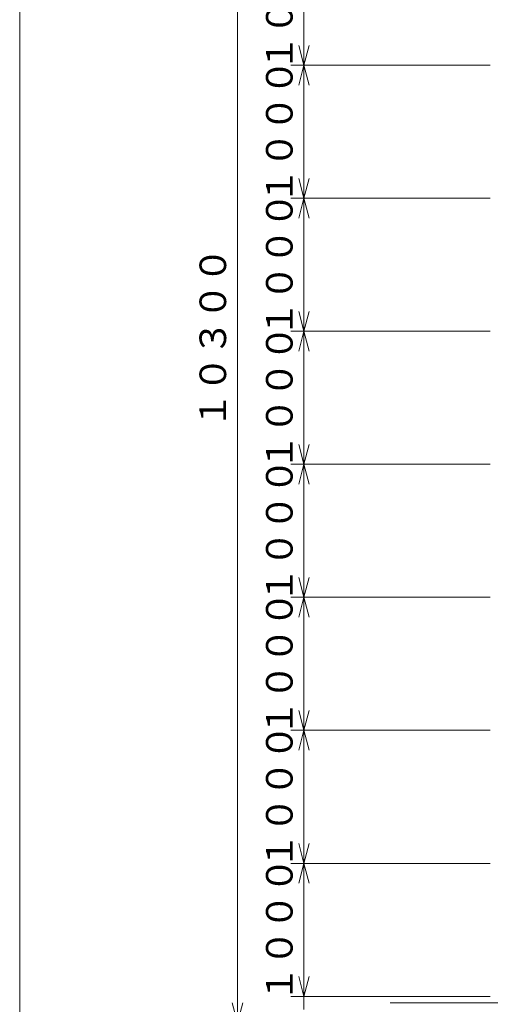
# Model space of a CAD drawing. Extents: x 10 to 584, y 10 to 410.
# Drawn here: x 10 to 81, y 87 to 235 of the extents above; entities that cross this region are included whole.
import ezdxf

# ---------------------------------------------------------------- set-up
doc = ezdxf.new("R2010")
doc.units = 0
doc.header["$LTSCALE"] = 11.88
doc.header["$MEASUREMENT"] = 0
doc.layers.add('LEVEL001', color=7, linetype='CONTINUOUS')
doc.styles.get("Standard").update_dxf_attribs({"font": 'TXT', "bigfont": 'BIGFONT'})

msp = doc.modelspace()

# ---------------------------------------------------------------- linework, layer by layer
at = {"layer": 'LEVEL001', "color": 1, "linetype": 'Continuous', "lineweight": 15}
for p, q in [((42.76, 290.55), (42.76, 187.55)), ((52.76, 228.55), (52.76, 238.55)), ((52.76, 228.55), (51.96, 231.55)), ((52.76, 228.55), (53.56, 231.55)), ((80.76, 228.55), (50.76, 228.55)), ((52.76, 228.55), (51.96, 225.55)), ((52.76, 228.55), (52.76, 218.55)), ((52.76, 228.55), (53.56, 225.55)), ((52.76, 208.55), (52.76, 218.55)), ((52.76, 208.55), (51.96, 211.55)), ((52.76, 208.55), (53.56, 211.55)), ((80.76, 208.55), (50.76, 208.55)), ((52.76, 208.55), (51.96, 205.55)), ((52.76, 208.55), (52.76, 198.55)), ((52.76, 208.55), (53.56, 205.55)), ((52.76, 188.55), (52.76, 198.55)), ((52.76, 188.55), (51.96, 191.55)), ((52.76, 188.55), (53.56, 191.55)), ((80.76, 188.55), (50.76, 188.55)), ((52.76, 188.55), (51.96, 185.55)), ((52.76, 188.55), (52.76, 178.55)), ((52.76, 188.55), (53.56, 185.55)), ((42.76, 84.55), (42.76, 187.55)), ((52.76, 168.55), (52.76, 178.55)), ((52.76, 168.55), (51.96, 171.55)), ((52.76, 168.55), (53.56, 171.55)), ((80.76, 168.55), (50.76, 168.55)), ((52.76, 168.55), (51.96, 165.55)), ((52.76, 168.55), (52.76, 158.55)), ((52.76, 168.55), (53.56, 165.55)), ((52.76, 148.55), (52.76, 158.55)), ((52.76, 148.55), (51.96, 151.55)), ((52.76, 148.55), (53.56, 151.55)), ((80.76, 148.55), (50.76, 148.55)), ((52.76, 148.55), (51.96, 145.55)), ((52.76, 148.55), (52.76, 138.55)), ((52.76, 148.55), (53.56, 145.55)), ((52.76, 128.55), (52.76, 138.55)), ((52.76, 128.55), (51.96, 131.55)), ((52.76, 128.55), (53.56, 131.55)), ((80.76, 128.55), (50.76, 128.55)), ((52.76, 128.55), (51.96, 125.55)), ((52.76, 128.55), (52.76, 118.55)), ((52.76, 128.55), (53.56, 125.55)), ((52.76, 108.55), (52.76, 118.55)), ((52.76, 108.55), (51.96, 111.55)), ((52.76, 108.55), (53.56, 111.55)), ((80.76, 108.55), (50.76, 108.55)), ((52.76, 108.55), (51.96, 105.55)), ((52.76, 108.55), (52.76, 98.55)), ((52.76, 108.55), (53.56, 105.55)), ((52.76, 88.55), (52.76, 98.55)), ((52.76, 92.3), (52.76, 86.55)), ((52.76, 88.55), (51.96, 91.55)), ((52.76, 88.55), (51.96, 91.55)), ((52.76, 88.55), (53.56, 91.55)), ((52.76, 88.55), (53.56, 91.55)), ((42.76, 84.55), (41.96, 87.55)), ((42.76, 84.55), (43.56, 87.55)), ((80.76, 88.55), (50.76, 88.55))]:
    msp.add_line(p, q, dxfattribs=at)
at = {"layer": 'LEVEL001', "color": 3, "linetype": 'Continuous', "lineweight": 20}
msp.add_line((65.71, 87.55), (138.66, 87.55), dxfattribs=at)
msp.add_lwpolyline([(10, 10), (584, 10), (584, 410), (10, 410)], close=True, dxfattribs=at)

# ---------------------------------------------------------------- texts
at = {"layer": 'LEVEL001', "color": 3, "lineweight": 20, "char_height": 4, "attachment_point": 8, "rotation": 90}
for s, insert in [('\\A1;１０００', (51.05, 238.55)), ('\\A1;１０００', (51.05, 218.55)), ('\\A1;１０００', (51.05, 198.55)), ('\\A1;１０３００', (41.05, 187.55)), ('\\A1;１０００', (51.05, 178.55)), ('\\A1;１０００', (51.05, 158.55)), ('\\A1;１０００', (51.05, 138.55)), ('\\A1;１０００', (51.05, 118.55)), ('\\A1;１０００', (51.05, 98.55))]:
    msp.add_mtext(s, dxfattribs=dict(at, insert=insert))

doc.saveas('drawing.dxf')
